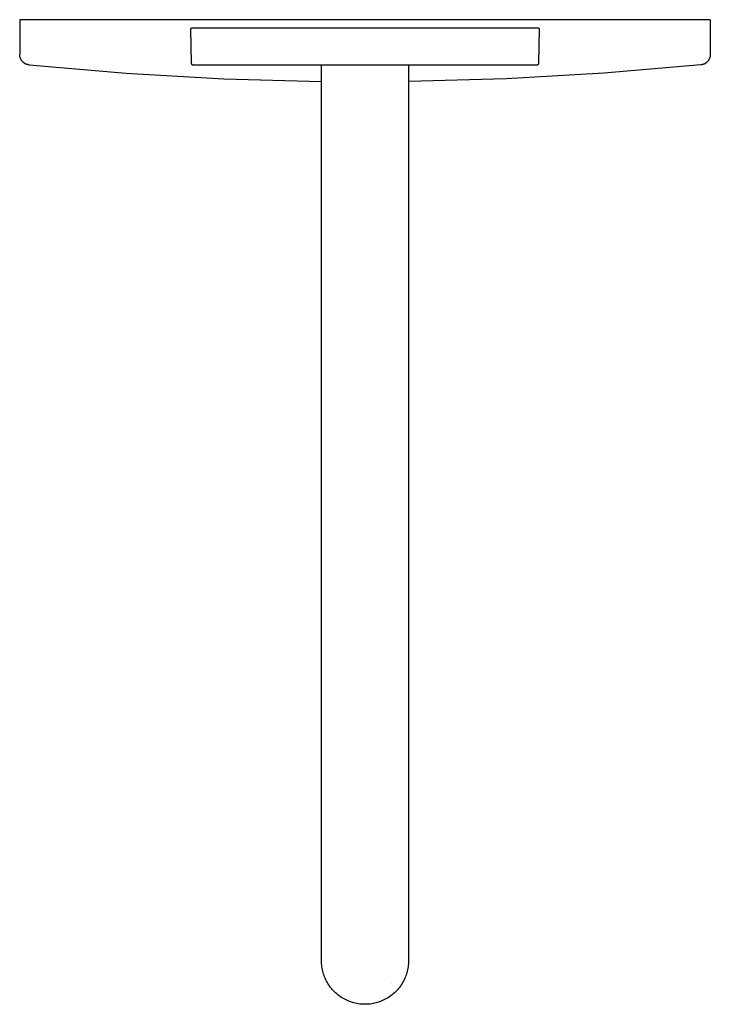
# Model space of a CAD drawing. Units: millimetres. Extents: x -335 to 216, y -730 to 868.
# Drawn here: x 49 to 216, y -730 to -492 of the extents above; entities that cross this region are included whole.
import ezdxf

# ---------------------------------------------------------------- set-up
doc = ezdxf.new("R2010")
doc.units = ezdxf.units.MM
doc.header["$MEASUREMENT"] = 0

msp = doc.modelspace()

# ---------------------------------------------------------------- linework, layer by layer
for p, q in [((92.57, -492.31), (49.21, -492.31)), ((49.21, -492.31), (49.21, -500.71)), ((205.61, -492.31), (92.57, -492.31)), ((213.06, -492.31), (205.61, -492.31)), ((215.11, -492.31), (213.06, -492.31)), ((215.64, -492.31), (215.11, -492.31)), ((215.77, -492.31), (215.64, -492.31)), ((215.8, -492.31), (215.77, -492.31)), ((215.81, -492.31), (215.8, -492.31)), ((215.81, -492.31), (215.81, -492.31)), ((215.81, -492.31), (215.81, -492.31)), ((215.81, -492.31), (215.81, -492.31)), ((215.81, -492.31), (215.81, -500.71)), ((90.51, -494.48), (90.52, -494.47)), ((90.51, -494.49), (90.51, -494.48)), ((90.51, -494.5), (90.51, -494.49)), ((90.51, -494.51), (90.51, -494.5)), ((90.51, -494.5), (90.51, -494.5)), ((90.51, -494.52), (90.51, -494.51)), ((90.66, -502.82), (90.51, -494.52)), ((90.52, -494.45), (90.53, -494.44)), ((90.52, -494.46), (90.52, -494.45)), ((90.52, -494.45), (90.52, -494.45)), ((90.52, -494.47), (90.52, -494.46)), ((90.52, -494.47), (90.52, -494.47)), ((90.53, -494.43), (90.53, -494.42)), ((90.53, -494.42), (90.54, -494.42)), ((90.53, -494.44), (90.53, -494.43)), ((90.53, -494.43), (90.53, -494.43)), ((90.54, -494.41), (90.54, -494.4)), ((90.54, -494.4), (90.55, -494.4)), ((90.54, -494.42), (90.54, -494.41)), ((90.55, -494.4), (90.55, -494.39)), ((90.55, -494.39), (90.56, -494.39)), ((90.56, -494.38), (90.57, -494.37)), ((90.56, -494.39), (90.56, -494.38)), ((90.56, -494.38), (90.56, -494.38)), ((90.57, -494.37), (90.58, -494.36)), ((90.57, -494.37), (90.57, -494.37)), ((90.58, -494.36), (90.59, -494.35)), ((90.58, -494.36), (90.58, -494.36)), ((90.59, -494.35), (90.6, -494.35)), ((90.6, -494.35), (90.61, -494.34)), ((90.6, -494.35), (90.6, -494.35)), ((90.61, -494.34), (90.61, -494.34)), ((90.61, -494.34), (90.62, -494.34)), ((90.62, -494.34), (90.63, -494.33)), ((90.63, -494.33), (90.63, -494.33)), ((90.63, -494.33), (90.64, -494.33)), ((90.64, -494.33), (90.64, -494.32)), ((90.64, -494.32), (90.65, -494.32)), ((90.65, -494.32), (90.66, -494.32)), ((90.66, -494.32), (90.66, -494.32)), ((90.66, -494.32), (90.67, -494.32)), ((90.67, -494.32), (90.68, -494.32)), ((90.68, -494.32), (90.68, -494.31)), ((90.68, -494.31), (90.69, -494.31)), ((90.69, -494.31), (90.7, -494.31)), ((90.7, -494.31), (90.71, -494.31)), ((90.71, -494.31), (91.51, -494.31)), ((90.71, -494.31), (90.71, -494.31)), ((91.51, -494.31), (173.51, -494.31)), ((173.51, -494.31), (174.3, -494.31)), ((174.31, -494.31), (174.31, -494.31)), ((174.31, -494.31), (174.32, -494.31)), ((174.32, -494.31), (174.33, -494.31)), ((174.33, -494.31), (174.33, -494.31)), ((174.33, -494.31), (174.34, -494.32)), ((174.34, -494.32), (174.35, -494.32)), ((174.35, -494.32), (174.35, -494.32)), ((174.35, -494.32), (174.36, -494.32)), ((174.36, -494.32), (174.37, -494.32)), ((174.51, -494.52), (174.36, -502.82)), ((174.37, -494.32), (174.37, -494.32)), ((174.37, -494.32), (174.38, -494.33)), ((174.38, -494.33), (174.39, -494.33)), ((174.39, -494.33), (174.39, -494.33)), ((174.39, -494.33), (174.4, -494.34)), ((174.4, -494.34), (174.4, -494.34)), ((174.4, -494.34), (174.41, -494.34)), ((174.41, -494.34), (174.42, -494.35)), ((174.42, -494.35), (174.42, -494.35)), ((174.42, -494.35), (174.43, -494.35)), ((174.43, -494.35), (174.43, -494.36)), ((174.43, -494.36), (174.44, -494.36)), ((174.44, -494.36), (174.44, -494.37)), ((174.44, -494.37), (174.45, -494.37)), ((174.45, -494.37), (174.45, -494.38)), ((174.45, -494.38), (174.46, -494.38)), ((174.46, -494.38), (174.46, -494.39)), ((174.46, -494.39), (174.47, -494.39)), ((174.47, -494.39), (174.47, -494.4)), ((174.47, -494.4), (174.47, -494.4)), ((174.47, -494.4), (174.48, -494.41)), ((174.48, -494.41), (174.48, -494.42)), ((174.48, -494.42), (174.48, -494.42)), ((174.48, -494.42), (174.49, -494.43)), ((174.49, -494.43), (174.49, -494.43)), ((174.49, -494.43), (174.49, -494.44)), ((174.49, -494.44), (174.49, -494.45)), ((174.49, -494.45), (174.5, -494.45)), ((174.5, -494.45), (174.5, -494.46)), ((174.5, -494.46), (174.5, -494.47)), ((174.5, -494.47), (174.5, -494.47)), ((174.5, -494.47), (174.5, -494.48)), ((174.5, -494.48), (174.5, -494.49)), ((174.5, -494.49), (174.5, -494.5)), ((174.5, -494.5), (174.51, -494.5)), ((174.51, -494.5), (174.51, -494.51)), ((174.51, -494.51), (174.51, -494.52)), ((49.21, -500.79), (49.21, -500.71)), ((49.21, -500.88), (49.21, -500.79)), ((49.22, -500.96), (49.21, -500.88)), ((49.23, -501.05), (49.22, -500.96)), ((49.24, -501.13), (49.23, -501.05)), ((215.79, -501.05), (215.77, -501.13)), ((215.8, -500.96), (215.79, -501.05)), ((215.81, -500.79), (215.8, -500.88)), ((215.8, -500.88), (215.8, -500.96)), ((215.81, -500.71), (215.81, -500.79)), ((49.26, -501.22), (49.24, -501.13)), ((49.28, -501.3), (49.26, -501.22)), ((49.3, -501.38), (49.28, -501.3)), ((49.33, -501.47), (49.3, -501.38)), ((49.35, -501.55), (49.33, -501.47)), ((49.38, -501.63), (49.35, -501.55)), ((49.42, -501.71), (49.38, -501.63)), ((49.45, -501.78), (49.42, -501.71)), ((49.49, -501.86), (49.45, -501.78)), ((49.53, -501.93), (49.49, -501.86)), ((49.57, -502.01), (49.53, -501.93)), ((49.62, -502.08), (49.57, -502.01)), ((49.67, -502.15), (49.62, -502.08)), ((49.72, -502.22), (49.67, -502.15)), ((49.77, -502.29), (49.72, -502.22)), ((49.82, -502.35), (49.77, -502.29)), ((49.88, -502.42), (49.82, -502.35)), ((49.94, -502.48), (49.88, -502.42)), ((50, -502.54), (49.94, -502.48)), ((50.07, -502.59), (50, -502.54)), ((50.13, -502.65), (50.07, -502.59)), ((50.2, -502.7), (50.13, -502.65)), ((50.27, -502.75), (50.2, -502.7)), ((50.34, -502.8), (50.27, -502.75)), ((50.41, -502.85), (50.34, -502.8)), ((50.48, -502.89), (50.41, -502.85)), ((50.56, -502.93), (50.48, -502.89)), ((50.64, -502.97), (50.56, -502.93)), ((50.71, -503), (50.64, -502.97)), ((50.79, -503.04), (50.71, -503)), ((50.87, -503.06), (50.79, -503.04)), ((50.95, -503.09), (50.87, -503.06)), ((51.04, -503.12), (50.95, -503.09)), ((51.12, -503.14), (51.04, -503.12)), ((51.2, -503.16), (51.12, -503.14)), ((51.29, -503.17), (51.2, -503.16)), ((51.37, -503.19), (51.29, -503.17)), ((51.46, -503.2), (51.37, -503.19)), ((51.46, -503.2), (74.93, -505.24)), ((90.66, -502.84), (90.66, -502.82)), ((90.66, -502.86), (90.66, -502.84)), ((90.66, -502.87), (90.66, -502.86)), ((90.66, -502.89), (90.66, -502.87)), ((90.67, -502.91), (90.66, -502.89)), ((90.67, -502.92), (90.67, -502.91)), ((90.67, -502.94), (90.67, -502.92)), ((90.68, -502.96), (90.67, -502.94)), ((90.68, -502.97), (90.68, -502.96)), ((90.69, -502.99), (90.68, -502.97)), ((90.7, -503.01), (90.69, -502.99)), ((90.7, -503.02), (90.7, -503.01)), ((90.71, -503.04), (90.7, -503.02)), ((90.72, -503.05), (90.71, -503.04)), ((90.73, -503.07), (90.72, -503.05)), ((90.74, -503.08), (90.73, -503.07)), ((90.75, -503.1), (90.74, -503.08)), ((90.76, -503.11), (90.75, -503.1)), ((90.77, -503.12), (90.76, -503.11)), ((90.78, -503.14), (90.77, -503.12)), ((90.79, -503.15), (90.78, -503.14)), ((90.8, -503.16), (90.79, -503.15)), ((90.81, -503.17), (90.8, -503.16)), ((90.83, -503.19), (90.81, -503.17)), ((90.84, -503.2), (90.83, -503.19)), ((90.85, -503.21), (90.84, -503.2)), ((90.87, -503.22), (90.85, -503.21)), ((90.88, -503.23), (90.87, -503.22)), ((90.89, -503.24), (90.88, -503.23)), ((90.91, -503.25), (90.89, -503.24)), ((90.92, -503.25), (90.91, -503.25)), ((90.94, -503.26), (90.92, -503.25)), ((90.96, -503.27), (90.94, -503.26)), ((90.97, -503.28), (90.96, -503.27)), ((90.99, -503.28), (90.97, -503.28)), ((91, -503.29), (90.99, -503.28)), ((91.02, -503.29), (91, -503.29)), ((91.04, -503.3), (91.02, -503.29)), ((91.05, -503.3), (91.04, -503.3)), ((91.07, -503.3), (91.05, -503.3)), ((91.09, -503.31), (91.07, -503.3)), ((91.11, -503.31), (91.09, -503.31)), ((91.12, -503.31), (91.11, -503.31)), ((91.14, -503.31), (91.12, -503.31)), ((91.16, -503.31), (91.14, -503.31)), ((91.66, -503.31), (91.16, -503.31)), ((173.36, -503.31), (91.66, -503.31)), ((122.01, -668.81), (122.01, -503.31)), ((143.01, -503.31), (143.01, -668.81)), ((173.86, -503.31), (173.36, -503.31)), ((173.88, -503.31), (173.86, -503.31)), ((173.89, -503.31), (173.88, -503.31)), ((173.91, -503.31), (173.89, -503.31)), ((173.93, -503.31), (173.91, -503.31)), ((173.95, -503.3), (173.93, -503.31)), ((173.96, -503.3), (173.95, -503.3)), ((173.98, -503.3), (173.96, -503.3)), ((174, -503.29), (173.98, -503.3)), ((174.01, -503.29), (174, -503.29)), ((174.03, -503.28), (174.01, -503.29)), ((174.05, -503.28), (174.03, -503.28)), ((174.06, -503.27), (174.05, -503.28)), ((174.08, -503.26), (174.06, -503.27)), ((174.09, -503.25), (174.08, -503.26)), ((174.11, -503.25), (174.09, -503.25)), ((174.12, -503.24), (174.11, -503.25)), ((174.14, -503.23), (174.12, -503.24)), ((174.15, -503.22), (174.14, -503.23)), ((174.17, -503.21), (174.15, -503.22)), ((174.18, -503.2), (174.17, -503.21)), ((174.19, -503.19), (174.18, -503.2)), ((174.2, -503.17), (174.19, -503.19)), ((174.22, -503.16), (174.2, -503.17)), ((174.23, -503.15), (174.22, -503.16)), ((174.24, -503.14), (174.23, -503.15)), ((174.25, -503.12), (174.24, -503.14)), ((174.26, -503.11), (174.25, -503.12)), ((174.27, -503.1), (174.26, -503.11)), ((174.28, -503.08), (174.27, -503.1)), ((174.29, -503.07), (174.28, -503.08)), ((174.3, -503.05), (174.29, -503.07)), ((174.31, -503.04), (174.3, -503.05)), ((174.32, -503.01), (174.31, -503.02)), ((174.31, -503.02), (174.31, -503.04)), ((174.33, -502.99), (174.32, -503.01)), ((174.34, -502.96), (174.33, -502.97)), ((174.33, -502.97), (174.33, -502.99)), ((174.35, -502.92), (174.34, -502.94)), ((174.34, -502.94), (174.34, -502.96)), ((174.36, -502.87), (174.35, -502.89)), ((174.35, -502.89), (174.35, -502.91)), ((174.35, -502.91), (174.35, -502.92)), ((174.36, -502.82), (174.36, -502.84)), ((174.36, -502.84), (174.36, -502.86)), ((174.36, -502.86), (174.36, -502.87)), ((213.56, -503.2), (190.09, -505.24)), ((213.65, -503.19), (213.56, -503.2)), ((213.73, -503.17), (213.65, -503.19)), ((213.82, -503.16), (213.73, -503.17)), ((213.9, -503.14), (213.82, -503.16)), ((213.98, -503.12), (213.9, -503.14)), ((214.06, -503.09), (213.98, -503.12)), ((214.14, -503.06), (214.06, -503.09)), ((214.22, -503.03), (214.14, -503.06)), ((214.3, -503), (214.22, -503.03)), ((214.38, -502.97), (214.3, -503)), ((214.46, -502.93), (214.38, -502.97)), ((214.53, -502.89), (214.46, -502.93)), ((214.61, -502.85), (214.53, -502.89)), ((214.68, -502.8), (214.61, -502.85)), ((214.75, -502.75), (214.68, -502.8)), ((214.82, -502.7), (214.75, -502.75)), ((214.89, -502.65), (214.82, -502.7)), ((214.95, -502.59), (214.89, -502.65)), ((215.01, -502.54), (214.95, -502.59)), ((215.08, -502.48), (215.01, -502.54)), ((215.14, -502.42), (215.08, -502.48)), ((215.19, -502.35), (215.14, -502.42)), ((215.25, -502.29), (215.19, -502.35)), ((215.3, -502.22), (215.25, -502.29)), ((215.35, -502.15), (215.3, -502.22)), ((215.4, -502.08), (215.35, -502.15)), ((215.45, -502.01), (215.4, -502.08)), ((215.49, -501.93), (215.45, -502.01)), ((215.53, -501.86), (215.49, -501.93)), ((215.57, -501.78), (215.53, -501.86)), ((215.6, -501.71), (215.57, -501.78)), ((215.64, -501.63), (215.6, -501.71)), ((215.67, -501.55), (215.64, -501.63)), ((215.69, -501.47), (215.67, -501.55)), ((215.72, -501.38), (215.69, -501.47)), ((215.74, -501.3), (215.72, -501.38)), ((215.76, -501.22), (215.74, -501.3)), ((215.77, -501.13), (215.76, -501.22)), ((74.93, -505.24), (98.45, -506.59)), ((190.09, -505.24), (166.56, -506.59)), ((98.45, -506.59), (122.01, -507.24)), ((166.56, -506.59), (143.01, -507.24)), ((122.01, -719.31), (122.01, -668.81)), ((143.01, -668.81), (143.01, -719.31)), ((122.02, -719.67), (122.01, -719.31)), ((143.01, -719.31), (143, -719.67)), ((143.01, -719.18), (143.01, -719.15)), ((122.03, -720.04), (122.02, -719.67)), ((122.07, -720.4), (122.03, -720.04)), ((122.11, -720.76), (122.07, -720.4)), ((122.16, -721.12), (122.11, -720.76)), ((122.23, -721.47), (122.16, -721.12)), ((122.31, -721.83), (122.23, -721.47)), ((122.41, -722.18), (122.31, -721.83)), ((142.7, -721.83), (142.61, -722.18)), ((142.78, -721.47), (142.7, -721.83)), ((142.85, -721.12), (142.78, -721.47)), ((142.91, -720.76), (142.85, -721.12)), ((142.95, -720.4), (142.91, -720.76)), ((142.98, -720.04), (142.95, -720.4)), ((143, -719.67), (142.98, -720.04)), ((122.51, -722.52), (122.41, -722.18)), ((122.63, -722.87), (122.51, -722.52)), ((122.76, -723.2), (122.63, -722.87)), ((122.9, -723.54), (122.76, -723.2)), ((123.05, -723.87), (122.9, -723.54)), ((123.21, -724.19), (123.05, -723.87)), ((123.39, -724.51), (123.21, -724.19)), ((141.81, -724.19), (141.63, -724.51)), ((141.97, -723.87), (141.81, -724.19)), ((142.12, -723.54), (141.97, -723.87)), ((142.26, -723.2), (142.12, -723.54)), ((142.39, -722.87), (142.26, -723.2)), ((142.51, -722.52), (142.39, -722.87)), ((142.61, -722.18), (142.51, -722.52)), ((123.57, -724.82), (123.39, -724.51)), ((123.77, -725.13), (123.57, -724.82)), ((123.97, -725.43), (123.77, -725.13)), ((124.19, -725.72), (123.97, -725.43)), ((124.41, -726), (124.19, -725.72)), ((124.65, -726.28), (124.41, -726)), ((124.89, -726.54), (124.65, -726.28)), ((125.15, -726.8), (124.89, -726.54)), ((138.85, -724.79), (138.81, -724.83)), ((140.12, -726.54), (139.87, -726.8)), ((140.37, -726.28), (140.12, -726.54)), ((140.6, -726), (140.37, -726.28)), ((140.83, -725.72), (140.6, -726)), ((141.05, -725.43), (140.83, -725.72)), ((141.25, -725.13), (141.05, -725.43)), ((141.45, -724.82), (141.25, -725.13)), ((141.63, -724.51), (141.45, -724.82)), ((125.41, -727.05), (125.15, -726.8)), ((125.68, -727.29), (125.41, -727.05)), ((125.96, -727.52), (125.68, -727.29)), ((126.25, -727.74), (125.96, -727.52)), ((126.54, -727.95), (126.25, -727.74)), ((126.85, -728.15), (126.54, -727.95)), ((127.15, -728.34), (126.85, -728.15)), ((127.47, -728.52), (127.15, -728.34)), ((127.79, -728.69), (127.47, -728.52)), ((128.12, -728.85), (127.79, -728.69)), ((128.45, -729), (128.12, -728.85)), ((128.79, -729.13), (128.45, -729)), ((136.57, -729), (136.23, -729.13)), ((136.9, -728.85), (136.57, -729)), ((137.23, -728.69), (136.9, -728.85)), ((137.55, -728.52), (137.23, -728.69)), ((137.86, -728.34), (137.55, -728.52)), ((138.17, -728.15), (137.86, -728.34)), ((138.47, -727.95), (138.17, -728.15)), ((138.77, -727.74), (138.47, -727.95)), ((139.06, -727.52), (138.77, -727.74)), ((139.33, -727.29), (139.06, -727.52)), ((139.61, -727.05), (139.33, -727.29)), ((139.87, -726.8), (139.61, -727.05)), ((129.13, -729.25), (128.79, -729.13)), ((129.47, -729.36), (129.13, -729.25)), ((129.82, -729.46), (129.47, -729.36)), ((130.17, -729.55), (129.82, -729.46)), ((130.53, -729.62), (130.17, -729.55)), ((130.88, -729.69), (130.53, -729.62)), ((131.24, -729.74), (130.88, -729.69)), ((131.6, -729.77), (131.24, -729.74)), ((131.97, -729.8), (131.6, -729.77)), ((132.33, -729.81), (131.97, -729.8)), ((132.69, -729.81), (132.33, -729.81)), ((133.05, -729.8), (132.69, -729.81)), ((133.41, -729.77), (133.05, -729.8)), ((133.77, -729.74), (133.41, -729.77)), ((134.13, -729.69), (133.77, -729.74)), ((134.49, -729.62), (134.13, -729.69)), ((134.85, -729.55), (134.49, -729.62)), ((135.2, -729.46), (134.85, -729.55)), ((135.55, -729.36), (135.2, -729.46)), ((135.89, -729.25), (135.55, -729.36)), ((136.23, -729.13), (135.89, -729.25))]:
    msp.add_line(p, q)

doc.saveas('drawing.dxf')
